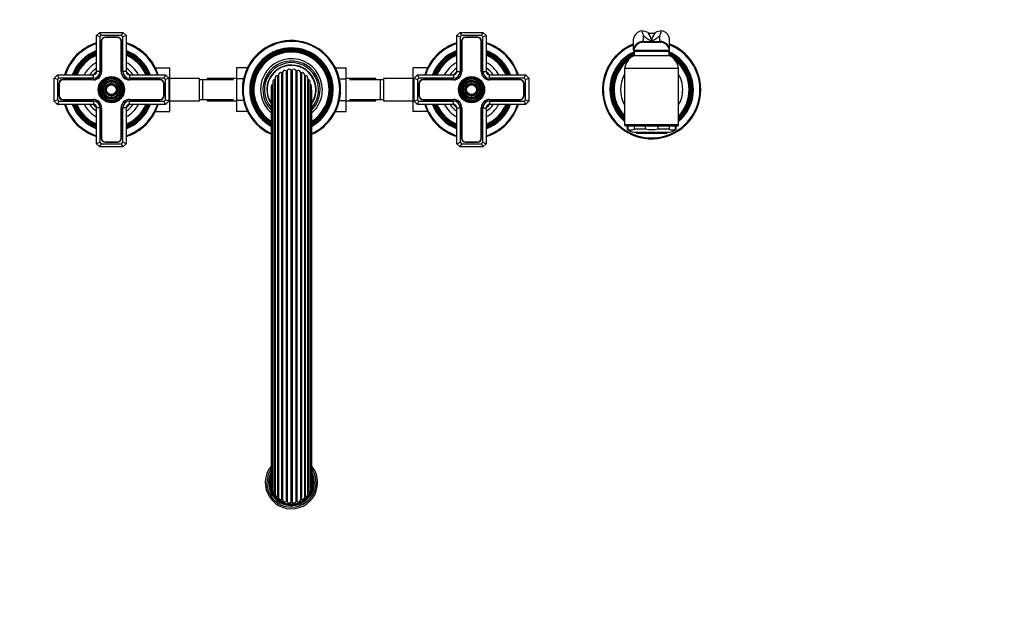
# Model space of a CAD drawing. Units: millimetres. Extents: x -391 to 1710, y 0 to 1384.
# Drawn here: x 527 to 1129, y 0 to 362 of the extents above; entities that cross this region are included whole.
import ezdxf
from ezdxf import colors
from ezdxf.entities.mleader import LeaderData, LeaderLine
from ezdxf.math import Vec2, Vec3

# ---------------------------------------------------------------- set-up
doc = ezdxf.new("R2010")
doc.units = ezdxf.units.MM
doc.layers.add('DV7_Défaut', color=7, linetype='Continuous')
doc.layers.add('Défaut', color=7, linetype='Continuous')

# ---------------------------------------------------------------- blocks, each defined once
blk = doc.blocks.new('_DOT')
at = {"color": 0}
blk.add_line((0, 0), (-1, 0), dxfattribs=at)
at = {"color": 0, "const_width": 0.333}
blk.add_lwpolyline([(-0.1665, 0, 1), (0.1665, 0, 1)], format="xyb", close=True, dxfattribs=at)
blk = doc.blocks.new('SE6')
at = {"layer": 'DV7_Défaut', "color": 7, "linetype": 'Continuous'}
for p, q in [((907.16, 355.09), (907.16, 355.09)), ((919.3, 355.09), (919.3, 355.09)), ((574.23, 352.21), (576.23, 354.21)), ((574.23, 330.21), (574.23, 352.21)), ((576.23, 351.38), (574.23, 352.21)), ((576.23, 354.21), (590.23, 354.21)), ((577.06, 352.21), (576.23, 354.21)), ((577.06, 352.21), (576.23, 351.38)), ((576.23, 351.38), (576.23, 330.21)), ((589.4, 352.21), (577.06, 352.21)), ((577.08, 348.86), (577.08, 330.21)), ((577.28, 348.86), (577.28, 330.21)), ((586.88, 351.36), (579.58, 351.36)), ((586.88, 351.16), (579.58, 351.16)), ((589.18, 330.21), (589.18, 348.86)), ((589.38, 330.21), (589.38, 348.86)), ((589.4, 352.21), (590.23, 354.21)), ((590.23, 351.38), (589.4, 352.21)), ((590.23, 354.21), (592.23, 352.21)), ((592.23, 352.21), (590.23, 351.38)), ((590.23, 330.21), (590.23, 351.38)), ((592.23, 352.21), (592.23, 330.21)), ((794.23, 352.21), (796.23, 354.21)), ((794.23, 330.21), (794.23, 352.21)), ((794.23, 352.21), (796.23, 351.38)), ((796.23, 354.21), (810.23, 354.21)), ((796.23, 354.21), (797.06, 352.21)), ((797.06, 352.21), (796.23, 351.38)), ((796.23, 351.38), (796.23, 330.21)), ((809.4, 352.21), (797.06, 352.21)), ((797.08, 348.86), (797.08, 330.21)), ((797.28, 348.86), (797.28, 330.21)), ((806.88, 351.36), (799.58, 351.36)), ((806.88, 351.16), (799.58, 351.16)), ((809.18, 330.21), (809.18, 348.86)), ((809.38, 330.21), (809.38, 348.86)), ((810.23, 354.21), (809.4, 352.21)), ((810.23, 351.38), (809.4, 352.21)), ((810.23, 354.21), (812.23, 352.21)), ((810.23, 351.38), (812.23, 352.21)), ((810.23, 330.21), (810.23, 351.38)), ((812.23, 352.21), (812.23, 330.21)), ((902.23, 343.8), (902.23, 350.35)), ((908.15, 352.36), (908.15, 348.62)), ((918.31, 348.62), (918.31, 352.36)), ((924.23, 343.8), (924.23, 350.35)), ((902.23, 343.62), (902.23, 343.8)), ((902.23, 343.62), (902.23, 343.21)), ((924.23, 343.21), (902.23, 343.21)), ((905.23, 342.71), (905.23, 343.21)), ((908.15, 348.62), (918.31, 348.62)), ((908.15, 348.62), (908.15, 348.5)), ((908.15, 348.21), (918.31, 348.21)), ((918.31, 348.5), (918.31, 348.62)), ((921.23, 342.71), (921.23, 343.21)), ((924.23, 343.62), (924.23, 343.8)), ((924.23, 343.21), (924.23, 343.62)), ((902.48, 342.71), (923.98, 342.71)), ((902.48, 342.71), (902.48, 340.01)), ((902.48, 340.01), (923.98, 340.01)), ((923.98, 340.01), (923.98, 342.71)), ((610.13, 332.49), (619.03, 332.49)), ((619.03, 325.85), (619.03, 332.49)), ((659.73, 332.47), (659.73, 325.88)), ((666.32, 332.47), (659.73, 332.47)), ((690.61, 330.93), (690.61, 67.48)), ((692.86, 331.22), (692.86, 67.2)), ((693.6, 331.22), (693.6, 67.2)), ((695.85, 330.93), (695.85, 67.48)), ((720.13, 332.49), (726.73, 332.49)), ((726.73, 325.85), (726.73, 332.49)), ((767.43, 332.47), (767.43, 325.88)), ((776.32, 332.47), (767.43, 332.47)), ((929.73, 332.21), (896.73, 332.21)), ((896.73, 332.21), (896.73, 297.71)), ((929.73, 297.71), (929.73, 332.21)), ((548.23, 326.21), (550.23, 328.21)), ((548.23, 312.21), (548.23, 326.21)), ((550.23, 325.38), (548.23, 326.21)), ((550.23, 328.21), (572.23, 328.21)), ((551.06, 326.21), (550.23, 328.21)), ((551.06, 326.21), (550.23, 325.38)), ((550.23, 325.38), (550.23, 313.04)), ((572.23, 326.21), (551.06, 326.21)), ((572.23, 325.36), (553.58, 325.36)), ((572.23, 325.16), (553.58, 325.16)), ((572.23, 326.21), (572.23, 328.21)), ((576.23, 330.21), (574.23, 330.21)), ((592.23, 330.21), (590.23, 330.21)), ((594.23, 328.21), (616.23, 328.21)), ((594.23, 328.21), (594.23, 326.21)), ((615.4, 326.21), (594.23, 326.21)), ((612.88, 325.36), (594.23, 325.36)), ((612.88, 325.16), (594.23, 325.16)), ((616.23, 328.21), (615.4, 326.21)), ((616.23, 325.38), (615.4, 326.21)), ((616.23, 328.21), (618.23, 326.21)), ((618.23, 326.21), (616.23, 325.38)), ((616.23, 313.04), (616.23, 325.38)), ((618.23, 326.21), (618.23, 312.21)), ((618.23, 325.85), (619.03, 325.85)), ((637.03, 325.96), (619.03, 325.96)), ((619.03, 312.54), (619.03, 325.85)), ((637.03, 312.46), (637.03, 325.96)), ((639.03, 325.21), (637.03, 325.21)), ((639.03, 313.21), (639.03, 325.21)), ((657.8, 325.21), (639.03, 325.21)), ((641.73, 325.96), (641.73, 325.21)), ((659.73, 325.96), (641.73, 325.96)), ((659.73, 325.88), (659.73, 312.57)), ((663.98, 325.88), (659.73, 325.88)), ((682.93, 325.35), (682.93, 73.06)), ((683.28, 326.33), (683.28, 72.09)), ((684.77, 327.72), (684.77, 70.69)), ((685.31, 328.23), (685.31, 70.19)), ((687.14, 329.56), (687.14, 68.86)), ((687.79, 329.91), (687.79, 68.5)), ((689.9, 330.75), (689.9, 67.67)), ((696.56, 330.75), (696.56, 67.67)), ((698.67, 329.91), (698.67, 68.5)), ((699.32, 329.56), (699.32, 68.86)), ((701.15, 328.23), (701.15, 70.19)), ((701.69, 327.72), (701.69, 70.69)), ((703.18, 72.09), (703.18, 326.33)), ((703.53, 325.35), (703.53, 73.06)), ((722.49, 325.85), (726.73, 325.85)), ((744.73, 325.96), (726.73, 325.96)), ((726.73, 312.54), (726.73, 325.85)), ((747.43, 325.21), (728.66, 325.21)), ((744.73, 325.21), (744.73, 325.96)), ((747.43, 325.21), (747.43, 313.21)), ((749.43, 325.21), (747.43, 325.21)), ((749.43, 325.96), (749.43, 312.46)), ((767.43, 325.96), (749.43, 325.96)), ((767.43, 325.88), (767.43, 312.57)), ((768.23, 325.88), (767.43, 325.88)), ((768.23, 326.21), (770.23, 328.21)), ((768.23, 312.21), (768.23, 326.21)), ((768.23, 326.21), (770.23, 325.38)), ((770.23, 328.21), (792.23, 328.21)), ((770.23, 328.21), (771.06, 326.21)), ((771.06, 326.21), (770.23, 325.38)), ((770.23, 325.38), (770.23, 313.04)), ((792.23, 326.21), (771.06, 326.21)), ((792.23, 325.36), (773.58, 325.36)), ((792.23, 325.16), (773.58, 325.16)), ((792.23, 328.21), (792.23, 326.21)), ((794.23, 330.21), (796.23, 330.21)), ((810.23, 330.21), (812.23, 330.21)), ((814.23, 328.21), (836.23, 328.21)), ((814.23, 326.21), (814.23, 328.21)), ((835.4, 326.21), (814.23, 326.21)), ((832.88, 325.36), (814.23, 325.36)), ((832.88, 325.16), (814.23, 325.16)), ((835.4, 326.21), (836.23, 328.21)), ((836.23, 325.38), (835.4, 326.21)), ((836.23, 328.21), (838.23, 326.21)), ((836.23, 325.38), (838.23, 326.21)), ((836.23, 313.04), (836.23, 325.38)), ((838.23, 326.21), (838.23, 312.21)), ((551.08, 322.86), (551.08, 315.56)), ((551.28, 322.86), (551.28, 315.56)), ((615.18, 315.56), (615.18, 322.86)), ((615.38, 315.56), (615.38, 322.86)), ((680.93, 321.33), (680.93, 77.08)), ((681.74, 322.6), (681.74, 75.82)), ((681.79, 323.98), (681.79, 74.44)), ((704.67, 74.44), (704.67, 323.98)), ((704.72, 322.6), (704.72, 75.82)), ((705.53, 77.08), (705.53, 321.33)), ((771.08, 322.86), (771.08, 315.56)), ((771.28, 322.86), (771.28, 315.56)), ((835.18, 315.56), (835.18, 322.86)), ((835.38, 315.56), (835.38, 322.86)), ((550.23, 313.04), (548.23, 312.21)), ((550.23, 313.04), (551.06, 312.21)), ((553.58, 313.26), (572.23, 313.26)), ((553.58, 313.06), (572.23, 313.06)), ((594.23, 313.26), (612.88, 313.26)), ((594.23, 313.06), (612.88, 313.06)), ((615.4, 312.21), (616.23, 313.04)), ((618.23, 312.21), (616.23, 313.04)), ((637.03, 313.21), (639.03, 313.21)), ((639.03, 313.21), (657.8, 313.21)), ((641.73, 313.21), (641.73, 312.46)), ((680.75, 318.56), (680.75, 79.86)), ((705.71, 79.86), (705.71, 318.56)), ((728.66, 313.21), (747.43, 313.21)), ((744.73, 312.46), (744.73, 313.21)), ((747.43, 313.21), (749.43, 313.21)), ((768.23, 312.21), (770.23, 313.04)), ((770.23, 313.04), (771.06, 312.21)), ((773.58, 313.26), (792.23, 313.26)), ((773.58, 313.06), (792.23, 313.06)), ((814.23, 313.26), (832.88, 313.26)), ((814.23, 313.06), (832.88, 313.06)), ((835.4, 312.21), (836.23, 313.04)), ((836.23, 313.04), (838.23, 312.21)), ((550.23, 310.21), (548.23, 312.21)), ((551.06, 312.21), (550.23, 310.21)), ((572.23, 310.21), (550.23, 310.21)), ((551.06, 312.21), (572.23, 312.21)), ((572.23, 312.21), (572.23, 310.21)), ((574.23, 286.21), (574.23, 308.21)), ((576.23, 308.21), (574.23, 308.21)), ((576.23, 308.21), (576.23, 287.04)), ((577.08, 308.21), (577.08, 289.56)), ((577.28, 308.21), (577.28, 289.56)), ((589.18, 289.56), (589.18, 308.21)), ((589.38, 289.56), (589.38, 308.21)), ((590.23, 287.04), (590.23, 308.21)), ((592.23, 308.21), (590.23, 308.21)), ((592.23, 308.21), (592.23, 286.21)), ((594.23, 312.21), (615.4, 312.21)), ((594.23, 310.21), (594.23, 312.21)), ((616.23, 310.21), (594.23, 310.21)), ((616.23, 310.21), (615.4, 312.21)), ((618.23, 312.21), (616.23, 310.21)), ((618.23, 312.54), (619.03, 312.54)), ((619.03, 305.95), (619.03, 312.54)), ((619.03, 312.46), (637.03, 312.46)), ((641.73, 312.46), (659.73, 312.46)), ((659.73, 312.57), (659.73, 305.93)), ((663.97, 312.57), (659.73, 312.57)), ((722.48, 312.54), (726.73, 312.54)), ((726.73, 305.95), (726.73, 312.54)), ((726.73, 312.46), (744.73, 312.46)), ((749.43, 312.46), (767.43, 312.46)), ((767.43, 312.57), (767.43, 305.93)), ((768.23, 312.57), (767.43, 312.57)), ((770.23, 310.21), (768.23, 312.21)), ((770.23, 310.21), (771.06, 312.21)), ((792.23, 310.21), (770.23, 310.21)), ((771.06, 312.21), (792.23, 312.21)), ((792.23, 310.21), (792.23, 312.21)), ((794.23, 286.21), (794.23, 308.21)), ((794.23, 308.21), (796.23, 308.21)), ((796.23, 308.21), (796.23, 287.04)), ((797.08, 308.21), (797.08, 289.56)), ((797.28, 308.21), (797.28, 289.56)), ((809.18, 289.56), (809.18, 308.21)), ((809.38, 289.56), (809.38, 308.21)), ((810.23, 287.04), (810.23, 308.21)), ((810.23, 308.21), (812.23, 308.21)), ((812.23, 308.21), (812.23, 286.21)), ((814.23, 312.21), (835.4, 312.21)), ((814.23, 312.21), (814.23, 310.21)), ((836.23, 310.21), (814.23, 310.21)), ((835.4, 312.21), (836.23, 310.21)), ((838.23, 312.21), (836.23, 310.21)), ((610.14, 305.95), (619.03, 305.95)), ((666.33, 305.93), (659.73, 305.93)), ((720.14, 305.95), (726.73, 305.95)), ((776.33, 305.93), (767.43, 305.93)), ((929.73, 297.71), (896.73, 297.71)), ((897.23, 297.21), (929.23, 297.21)), ((898.23, 297.21), (898.23, 295.01)), ((898.75, 295.01), (898.23, 295.01)), ((898.75, 297.21), (898.75, 295.01)), ((902.59, 297.21), (902.59, 295.01)), ((909.39, 295.01), (902.59, 295.01)), ((909.39, 297.21), (909.39, 295.01)), ((917.07, 297.21), (917.07, 295.01)), ((923.87, 295.01), (917.07, 295.01)), ((923.87, 297.21), (923.87, 295.01)), ((927.71, 297.21), (927.71, 295.01)), ((927.71, 295.01), (928.23, 295.01)), ((928.23, 295.01), (928.23, 297.21)), ((902.48, 293.21), (923.98, 293.21)), ((903.48, 293.21), (903.98, 292.71)), ((903.98, 292.71), (922.48, 292.71)), ((922.48, 292.71), (922.98, 293.21)), ((576.23, 287.04), (574.23, 286.21)), ((576.23, 284.21), (574.23, 286.21)), ((576.23, 287.04), (577.06, 286.21)), ((576.23, 284.21), (577.06, 286.21)), ((590.23, 284.21), (576.23, 284.21)), ((577.06, 286.21), (589.4, 286.21)), ((579.58, 287.26), (586.88, 287.26)), ((579.58, 287.06), (586.88, 287.06)), ((589.4, 286.21), (590.23, 287.04)), ((590.23, 284.21), (589.4, 286.21)), ((592.23, 286.21), (590.23, 287.04)), ((592.23, 286.21), (590.23, 284.21)), ((794.23, 286.21), (796.23, 287.04)), ((796.23, 284.21), (794.23, 286.21)), ((796.23, 287.04), (797.06, 286.21)), ((797.06, 286.21), (796.23, 284.21)), ((810.23, 284.21), (796.23, 284.21)), ((797.06, 286.21), (809.4, 286.21)), ((799.58, 287.26), (806.88, 287.26)), ((799.58, 287.06), (806.88, 287.06)), ((809.4, 286.21), (810.23, 287.04)), ((809.4, 286.21), (810.23, 284.21)), ((810.23, 287.04), (812.23, 286.21)), ((812.23, 286.21), (810.23, 284.21))]:
    blk.add_line(p, q, dxfattribs=at)
for centre, radius in [((583.23, 319.21), 8), ((583.23, 319.21), 7.7), ((583.23, 319.21), 7.46), ((583.23, 319.21), 7.17), ((583.23, 319.21), 6.83), ((583.23, 319.21), 6.54), ((583.23, 319.21), 5.71), ((803.23, 319.21), 8), ((803.23, 319.21), 7.7), ((803.23, 319.21), 7.46), ((803.23, 319.21), 7.17), ((803.23, 319.21), 6.83), ((803.23, 319.21), 6.54), ((803.23, 319.21), 5.71), ((583.23, 319.21), 5.42), ((583.23, 319.21), 5.08), ((583.23, 319.21), 4.79), ((583.23, 319.21), 3.96), ((583.23, 319.21), 3.67), ((583.23, 319.21), 3.33), ((583.23, 319.21), 3.04), ((803.23, 319.21), 5.42), ((803.23, 319.21), 5.08), ((803.23, 319.21), 4.79), ((803.23, 319.21), 3.96), ((803.23, 319.21), 3.67), ((803.23, 319.21), 3.33), ((803.23, 319.21), 3.04)]:
    blk.add_circle(centre, radius, dxfattribs=at)
for centre, radius, start, end in [((996.96, 386.13), 95.01, 199.07045, 200.81899), ((905.78, 342.34), 12.83, 66.69489, 83.83697), ((920.68, 342.34), 12.83, 96.1629, 113.30523), ((829.5, 386.13), 95.01, 339.18101, 340.92955), ((579.58, 348.86), 2.5, 90, 180), ((579.58, 348.86), 2.3, 90, 180), ((586.88, 348.86), 2.5, 0, 90), ((586.88, 348.86), 2.3, 0, 90), ((693.23, 319.21), 30, 0, 245.42169), ((799.58, 348.86), 2.5, 90, 180), ((799.58, 348.86), 2.3, 90, 180), ((806.88, 348.86), 2.5, 0, 90), ((806.88, 348.86), 2.3, 0, 90), ((913.23, 359.59), 5.97, 246.53458, 293.46542), ((583.23, 319.21), 30, 107.4576, 162.5424), ((583.23, 319.21), 29.5, 107.76326, 162.23674), ((583.23, 319.21), 25.5, 110.66732, 159.33268), ((583.23, 319.21), 30, 17.4576, 72.5424), ((583.23, 319.21), 29.5, 17.76326, 72.23674), ((583.23, 319.21), 25.5, 20.66732, 69.33268), ((693.23, 319.21), 29.5, 0, 244.97673), ((693.23, 319.21), 25.5, 0, 240.70298), ((693.23, 319.21), 25.03, 0, 240.09376), ((693.23, 319.21), 24.52, 0, 239.40755), ((693.23, 319.21), 24.23, 0, 239.0065), ((693.23, 319.21), 23.74, 0, 238.29032), ((803.23, 319.21), 30, 107.4576, 162.5424), ((803.23, 319.21), 29.5, 107.76326, 162.23674), ((803.23, 319.21), 25.5, 110.66732, 159.33268), ((803.23, 319.21), 30, 17.4576, 72.5424), ((803.23, 319.21), 29.5, 17.76326, 72.23674), ((803.23, 319.21), 25.5, 20.66732, 69.33268), ((913.23, 319.21), 30, 111.51019, 0), ((913.23, 319.21), 29.5, 111.89343, 0), ((908.15, 342.21), 6, 90, 170.40593), ((913.23, 319.21), 25.5, 109.74992, 112.84351), ((913.23, 319.21), 25.03, 108.64192, 110.1191), ((906.47, 348.36), 1.69, 355.11434, 4.88566), ((919.99, 348.36), 1.69, 175.11434, 184.88566), ((918.31, 342.21), 6, 9.59407, 90), ((913.23, 319.21), 25.03, 69.8809, 71.35808), ((913.23, 319.21), 25.5, 67.15649, 70.25008), ((913.23, 319.21), 30, 0, 68.48981), ((913.23, 319.21), 29.5, 0, 68.10657), ((583.23, 319.21), 25.03, 111.0762, 158.9238), ((583.23, 319.21), 24.52, 111.53511, 158.46489), ((583.23, 319.21), 24.23, 111.80249, 158.19751), ((583.23, 319.21), 23.74, 112.2784, 157.7216), ((583.23, 319.21), 23.45, 112.56727, 157.43273), ((583.23, 319.21), 22.94, 113.09546, 156.90454), ((583.23, 319.21), 25.03, 21.0762, 68.9238), ((583.23, 319.21), 24.52, 21.53511, 68.46489), ((583.23, 319.21), 24.23, 21.80249, 68.19751), ((583.23, 319.21), 23.74, 22.2784, 67.7216), ((583.23, 319.21), 23.45, 22.56727, 67.43273), ((583.23, 319.21), 22.94, 23.09546, 66.90454), ((693.23, 319.21), 23.45, 0, 237.85411), ((693.23, 319.21), 22.94, 0, 237.05343), ((693.23, 319.21), 18.9, 0, 228.68359), ((803.23, 319.21), 25.03, 111.0762, 158.9238), ((803.23, 319.21), 24.52, 111.53511, 158.46489), ((803.23, 319.21), 24.23, 111.80249, 158.19751), ((803.23, 319.21), 23.74, 112.2784, 157.7216), ((803.23, 319.21), 23.45, 112.56727, 157.43273), ((803.23, 319.21), 22.94, 113.09546, 156.90454), ((803.23, 319.21), 25.03, 21.0762, 68.9238), ((803.23, 319.21), 24.52, 21.53511, 68.46489), ((803.23, 319.21), 24.23, 21.80249, 68.19751), ((803.23, 319.21), 23.74, 22.2784, 67.7216), ((803.23, 319.21), 23.45, 22.56727, 67.43273), ((803.23, 319.21), 22.94, 23.09546, 66.90454), ((913.23, 319.21), 25.5, 114.93366, 229.67978), ((913.23, 319.21), 25.03, 115.43794, 228.75474), ((913.23, 319.21), 24.52, 116.00479, 227.70375), ((913.23, 319.21), 24.23, 116.33549, 227.08482), ((913.23, 319.21), 23.74, 116.92493, 225.97038), ((913.23, 319.21), 23.45, 117.28322, 225.28552), ((913.23, 319.21), 22.94, 129.44615, 224.01557), ((906.65, 330.92), 10, 114.62232, 172.58392), ((913.23, 319.21), 25.5, 0, 65.06634), ((913.23, 319.21), 25.03, 0, 64.56206), ((913.23, 319.21), 24.52, 0, 63.99521), ((913.23, 319.21), 24.23, 0, 63.66451), ((913.23, 319.21), 23.74, 0, 63.07507), ((913.23, 319.21), 23.45, 0, 62.71678), ((919.81, 330.92), 10, 7.41608, 65.37768), ((913.23, 319.21), 22.94, 0, 50.55385), ((583.23, 319.21), 18.9, 118.43689, 151.56311), ((583.23, 319.21), 16, 124.22887, 145.77113), ((583.23, 319.21), 18.9, 28.43689, 61.56311), ((583.23, 319.21), 16, 34.22887, 55.77113), ((693.23, 319.21), 17.5, 0, 224.51768), ((693.23, 319.21), 16.5, 0, 220.86544), ((693.23, 319.21), 15.05, 0, 213.99264), ((693.23, 319.21), 15, 0, 213.70836), ((693.23, 319.21), 14.85, 0, 212.83074), ((689.14, 329.57), 1.4, 57.32802, 165.87198), ((690.17, 331.17), 0.5, 237.32802, 331.47198), ((691.84, 330.26), 1.4, 42.92802, 151.47198), ((693.23, 331.56), 0.5, 222.92802, 317.07198), ((694.62, 330.26), 1.4, 28.52802, 137.07198), ((696.29, 331.17), 0.5, 208.52802, 302.67198), ((697.32, 329.57), 1.4, 14.12802, 122.67198), ((803.23, 319.21), 18.9, 118.43689, 151.56311), ((803.23, 319.21), 16, 124.22887, 145.77113), ((803.23, 319.21), 18.9, 28.43689, 61.56311), ((803.23, 319.21), 16, 34.22887, 55.77113), ((553.58, 322.86), 2.5, 90, 180), ((553.58, 322.86), 2.3, 90, 180), ((583.23, 319.21), 14.25, 129.16671, 140.83329), ((572.23, 330.21), 5.05, 270, 0), ((572.23, 330.21), 4.85, 270, 0), ((572.23, 330.21), 4, 270, 0), ((572.23, 330.21), 2, 270, 0), ((594.23, 330.21), 5.05, 180, 270), ((594.23, 330.21), 4.85, 180, 270), ((594.23, 330.21), 4, 180, 270), ((583.23, 319.21), 14.25, 39.16671, 50.83329), ((594.23, 330.21), 2, 180, 270), ((612.88, 322.86), 2.5, 0, 90), ((612.88, 322.86), 2.3, 0, 90), ((683.19, 323.98), 1.4, 100.52802, 180), ((682.84, 325.85), 0.5, 280.52802, 331.17407), ((684.68, 326.33), 1.4, 86.12802, 180), ((684.81, 328.22), 0.5, 266.12802, 0.27198), ((686.71, 328.23), 1.4, 71.72802, 180.27198), ((687.3, 330.04), 0.5, 251.72802, 345.87198), ((699.16, 330.04), 0.5, 194.12802, 288.27198), ((699.75, 328.23), 1.4, 359.72802, 108.27198), ((701.65, 328.22), 0.5, 179.72802, 273.87198), ((701.78, 326.33), 1.4, 0, 93.87198), ((703.62, 325.85), 0.5, 208.82593, 259.47198), ((703.27, 323.98), 1.4, 0, 79.47198), ((773.58, 322.86), 2.5, 90, 180), ((773.58, 322.86), 2.3, 90, 180), ((803.23, 319.21), 14.25, 129.16671, 140.83329), ((792.23, 330.21), 4.85, 270, 0), ((792.23, 330.21), 4, 270, 0), ((792.23, 330.21), 2, 270, 0), ((792.23, 330.21), 5.05, 270, 0), ((814.23, 330.21), 5.05, 180, 270), ((814.23, 330.21), 4.85, 180, 270), ((814.23, 330.21), 4, 180, 270), ((803.23, 319.21), 14.25, 39.16671, 50.83329), ((814.23, 330.21), 2, 180, 270), ((832.88, 322.86), 2.5, 0, 90), ((832.88, 322.86), 2.3, 0, 90), ((913.23, 319.21), 19, 150.27567, 209.72433), ((913.23, 319.21), 19, 0, 29.72433), ((682.15, 318.56), 1.4, 151.06965, 180), ((682.33, 321.33), 1.4, 114.92802, 180), ((681.53, 323.06), 0.5, 294.92802, 301.41531), ((704.93, 323.06), 0.5, 238.58469, 245.07198), ((704.13, 321.33), 1.4, 0, 65.07198), ((704.31, 318.56), 1.4, 0, 28.93035), ((693.23, 319.21), 15, 326.29164, 0), ((693.23, 319.21), 14.85, 327.16926, 0), ((693.23, 319.21), 25.5, 299.29702, 0), ((693.23, 319.21), 18.9, 311.31641, 0), ((693.23, 319.21), 30, 294.57831, 0), ((693.23, 319.21), 29.5, 295.02327, 0), ((693.23, 319.21), 22.94, 302.94657, 0), ((693.23, 319.21), 25.03, 299.90624, 0), ((693.23, 319.21), 23.45, 302.14589, 0), ((693.23, 319.21), 23.74, 301.70968, 0), ((693.23, 319.21), 24.23, 300.9935, 0), ((693.23, 319.21), 24.52, 300.59245, 0), ((693.23, 319.21), 15.05, 326.00736, 0), ((693.23, 319.21), 17.5, 315.48232, 0), ((693.23, 319.21), 16.5, 319.13456, 0), ((913.23, 319.21), 25.5, 310.32022, 0), ((913.23, 319.21), 22.94, 315.98443, 0), ((913.23, 319.21), 25.03, 311.24526, 0), ((913.23, 319.21), 23.45, 314.71448, 0), ((913.23, 319.21), 23.74, 314.02962, 0), ((913.23, 319.21), 24.23, 312.91518, 0), ((913.23, 319.21), 24.52, 312.29625, 0), ((913.23, 319.21), 19, 330.27567, 0), ((553.58, 315.56), 2.5, 180, 270), ((553.58, 315.56), 2.3, 180, 270), ((572.23, 308.21), 5.05, 0, 90), ((572.23, 308.21), 4.85, 0, 90), ((594.23, 308.21), 5.05, 90, 180), ((594.23, 308.21), 4.85, 90, 180), ((612.88, 315.56), 2.3, 270, 0), ((612.88, 315.56), 2.5, 270, 0), ((773.58, 315.56), 2.5, 180, 270), ((773.58, 315.56), 2.3, 180, 270), ((792.23, 308.21), 5.05, 0, 90), ((792.23, 308.21), 4.85, 0, 90), ((814.23, 308.21), 5.05, 90, 180), ((814.23, 308.21), 4.85, 90, 180), ((832.88, 315.56), 2.5, 270, 0), ((832.88, 315.56), 2.3, 270, 0), ((583.23, 319.21), 30, 197.4576, 252.5424), ((583.23, 319.21), 29.5, 197.76326, 252.23674), ((583.23, 319.21), 25.5, 200.66732, 249.33268), ((583.23, 319.21), 25.03, 201.0762, 248.9238), ((583.23, 319.21), 24.52, 201.53511, 248.46489), ((583.23, 319.21), 24.23, 201.80249, 248.19751), ((583.23, 319.21), 23.74, 202.2784, 247.7216), ((583.23, 319.21), 23.45, 202.56727, 247.43273), ((583.23, 319.21), 22.94, 203.09546, 246.90454), ((583.23, 319.21), 18.9, 208.43689, 241.56311), ((583.23, 319.21), 16, 214.22887, 235.77113), ((583.23, 319.21), 14.25, 219.16671, 230.83329), ((572.23, 308.21), 4, 0, 90), ((572.23, 308.21), 2, 0, 90), ((594.23, 308.21), 4, 90, 180), ((583.23, 319.21), 14.25, 309.16671, 320.83329), ((594.23, 308.21), 2, 90, 180), ((583.23, 319.21), 25.5, 290.66732, 339.33268), ((583.23, 319.21), 18.9, 298.43689, 331.56311), ((583.23, 319.21), 30, 287.4576, 342.5424), ((583.23, 319.21), 29.5, 287.76326, 342.23674), ((583.23, 319.21), 22.94, 293.09546, 336.90454), ((583.23, 319.21), 25.03, 291.0762, 338.9238), ((583.23, 319.21), 23.45, 292.56727, 337.43273), ((583.23, 319.21), 23.74, 292.2784, 337.7216), ((583.23, 319.21), 24.23, 291.80249, 338.19751), ((583.23, 319.21), 24.52, 291.53511, 338.46489), ((583.23, 319.21), 16, 304.22887, 325.77113), ((803.23, 319.21), 30, 197.4576, 252.5424), ((803.23, 319.21), 29.5, 197.76326, 252.23674), ((803.23, 319.21), 25.5, 200.66732, 249.33268), ((803.23, 319.21), 25.03, 201.0762, 248.9238), ((803.23, 319.21), 24.52, 201.53511, 248.46489), ((803.23, 319.21), 24.23, 201.80249, 248.19751), ((803.23, 319.21), 23.74, 202.2784, 247.7216), ((803.23, 319.21), 23.45, 202.56727, 247.43273), ((803.23, 319.21), 22.94, 203.09546, 246.90454), ((803.23, 319.21), 18.9, 208.43689, 241.56311), ((803.23, 319.21), 16, 214.22887, 235.77113), ((803.23, 319.21), 14.25, 219.16671, 230.83329), ((792.23, 308.21), 4, 0, 90), ((792.23, 308.21), 2, 0, 90), ((814.23, 308.21), 4, 90, 180), ((803.23, 319.21), 25.5, 290.66732, 339.33268), ((803.23, 319.21), 18.9, 298.43689, 331.56311), ((803.23, 319.21), 30, 287.4576, 342.5424), ((803.23, 319.21), 29.5, 287.76326, 342.23674), ((803.23, 319.21), 22.94, 293.09546, 336.90454), ((803.23, 319.21), 25.03, 291.0762, 338.9238), ((803.23, 319.21), 23.45, 292.56727, 337.43273), ((803.23, 319.21), 23.74, 292.2784, 337.7216), ((803.23, 319.21), 24.23, 291.80249, 338.19751), ((803.23, 319.21), 24.52, 291.53511, 338.46489), ((803.23, 319.21), 16, 304.22887, 325.77113), ((814.23, 308.21), 2, 90, 180), ((803.23, 319.21), 14.25, 309.16671, 320.83329), ((897.23, 297.71), 0.5, 180, 270), ((904.54, 304), 10.98, 234.91841, 259.17342), ((900.67, 300.41), 5.73, 250.43077, 289.56923), ((925.79, 300.41), 5.73, 250.43077, 289.56923), ((921.92, 304), 10.98, 280.82658, 305.08159), ((929.23, 297.71), 0.5, 270, 0), ((579.58, 289.56), 2.5, 180, 270), ((579.58, 289.56), 2.3, 180, 270), ((586.88, 289.56), 2.3, 270, 0), ((586.88, 289.56), 2.5, 270, 360), ((799.58, 289.56), 2.5, 180, 270), ((799.58, 289.56), 2.3, 180, 270), ((806.88, 289.56), 2.5, 270, 0), ((806.88, 289.56), 2.3, 270, 0), ((693.23, 79.21), 16, 141.24969, 0), ((693.23, 79.21), 15, 146.29164, 0), ((693.23, 79.21), 14.02, 152.89682, 0), ((693.23, 79.21), 13.7, 155.64063, 0), ((693.23, 79.21), 13.47, 157.88316, 0), ((693.23, 79.21), 16, 0, 38.75031), ((693.23, 79.21), 15, 0, 33.70836), ((693.23, 79.21), 14.02, 0, 27.10318), ((693.23, 79.21), 13.7, 0, 24.35937), ((693.23, 79.21), 13.47, 0, 22.11684), ((693.23, 79.21), 13.31, 159.67549, 0), ((693.23, 79.21), 13.17, 161.40569, 0), ((693.23, 79.21), 13.06, 162.80588, 0), ((693.23, 79.21), 13, 163.70986, 0), ((682.15, 79.86), 1.4, 180, 208.93035), ((704.31, 79.86), 1.4, 331.06965, 0), ((693.23, 79.21), 13.31, 0, 20.32451), ((693.23, 79.21), 13.17, 0, 18.59431), ((693.23, 79.21), 13.06, 0, 17.19412), ((693.23, 79.21), 13, 0, 16.29014), ((682.33, 77.08), 1.4, 180, 245.07198), ((681.53, 75.36), 0.5, 58.58469, 65.07198), ((683.19, 74.44), 1.4, 180, 259.47198), ((682.84, 72.57), 0.5, 28.82593, 79.47198), ((703.62, 72.57), 0.5, 100.52802, 151.17407), ((703.27, 74.44), 1.4, 280.52802, 0), ((704.93, 75.36), 0.5, 114.92802, 121.41531), ((704.13, 77.08), 1.4, 294.92802, 0), ((684.68, 72.09), 1.4, 180, 273.87198), ((684.81, 70.19), 0.5, 359.72802, 93.87198), ((686.71, 70.18), 1.4, 179.72802, 288.27198), ((687.3, 68.38), 0.5, 14.12802, 108.27198), ((689.14, 68.84), 1.4, 194.12802, 302.67198), ((690.17, 67.24), 0.5, 28.52802, 122.67198), ((691.84, 68.15), 1.4, 208.52802, 317.07198), ((693.23, 66.86), 0.5, 42.92802, 137.07198), ((694.62, 68.15), 1.4, 222.92802, 331.47198), ((696.29, 67.24), 0.5, 57.32802, 151.47198), ((697.32, 68.84), 1.4, 237.32802, 345.87198), ((699.16, 68.38), 0.5, 71.72802, 165.87198), ((699.75, 70.18), 1.4, 251.72802, 0.27198), ((701.65, 70.19), 0.5, 86.12802, 180.27198), ((701.78, 72.09), 1.4, 266.12802, 0)]:
    blk.add_arc(centre, radius, start, end, dxfattribs=at)
for centre, major_axis, ratio, start_param, end_param in [((908.15, 349.39), (-6, 0), 0.962963, 4.877987, 6.115737), ((918.31, 349.39), (6, 0), 0.962963, 0.167448, 1.405199), ((908.15, 342.84), (-6, 0), 0.962963, 4.712389, 6.115737), ((908.15, 342.67), (6, 0.18), 0.973048, 1.542389, 2.948218), ((908.15, 342.22), (5.92, -0.99), 0.999161, 1.735763, 3.141593), ((918.31, 342.84), (-6, 0), 0.962963, 3.309041, 4.712389), ((918.31, 342.67), (-6, 0.18), 0.973048, 3.334967, 4.740797), ((918.31, 342.22), (-5.92, -0.99), 0.999161, 3.141593, 4.547422)]:
    blk.add_ellipse(centre, major_axis=major_axis, ratio=ratio, start_param=start_param, end_param=end_param, dxfattribs=at)
for points, knots in [([(918.31, 352.36), (917.77, 351.79), (917.19, 351.21), (916.15, 350.36), (915.78, 350.08), (915.07, 349.67), (914.82, 349.54), (914.32, 349.36), (914.14, 349.3), (913.7, 349.21), (913.43, 349.18), (912.87, 349.19), (912.63, 349.23), (912.21, 349.33), (912.04, 349.39), (911.57, 349.57), (911.32, 349.71), (910.64, 350.11), (910.27, 350.39), (909.25, 351.22), (908.68, 351.79), (908.15, 352.36)], [0, 0, 0, 0, 0.25, 0.25, 0.375, 0.375, 0.4375, 0.4375, 0.46875, 0.46875, 0.5, 0.5, 0.53125, 0.53125, 0.5625, 0.5625, 0.625, 0.625, 0.75, 0.75, 1, 1, 1, 1]), ([(910.85, 354.12), (911.36, 353.29), (911.84, 352.48), (912.68, 350.91), (913.06, 350.15), (913.22, 349.44), (913.22, 349.43), (913.22, 349.41), (913.22, 349.4), (913.23, 349.39), (913.23, 349.4), (913.24, 349.43), (913.25, 349.45), (913.26, 349.52), (913.27, 349.56), (913.31, 349.7), (913.34, 349.79), (913.43, 350.07), (913.51, 350.26), (913.76, 350.84), (913.96, 351.23), (914.6, 352.44), (915.09, 353.27), (915.61, 354.12)], [0, 0, 0, 0, 0.25, 0.25, 0.5, 0.5, 0.503906, 0.503906, 0.505859, 0.505859, 0.507813, 0.507813, 0.515625, 0.515625, 0.53125, 0.53125, 0.5625, 0.5625, 0.625, 0.625, 0.75, 0.75, 1, 1, 1, 1]), ([(917.07, 295.01), (916.44, 294.9), (915.8, 294.81), (914.52, 294.7), (913.87, 294.68), (911.94, 294.68), (910.66, 294.78), (909.39, 295.01)], [0, 0, 0, 0, 0.25, 0.25, 0.5, 0.5, 1, 1, 1, 1])]:
    blk.add_open_spline(points, degree=3, knots=knots, dxfattribs=at)

msp = doc.modelspace()

# ---------------------------------------------------------------- block references
at = {"layer": 'Défaut'}
msp.add_blockref('SE6', (0, 0), dxfattribs=at)

# ---------------------------------------------------------------- leaders
at = {"layer": 'Défaut', "color": 7, "linetype": 'Continuous'}
ml = msp.add_multileader_mtext('Standard', dxfattribs=at)
ml.set_content('{\\pxsm0.9;\\fSolid Edge ISO|b1||i0||c0|p34;\\W1.;14/02/2022\\P}', color=256)
ml.set_leader_properties()
ml.set_arrow_properties(name='DOT')
ml.build(insert=Vec2(0, 0))
ml.multileader.update_dxf_attribs({"leader_type": 0, "dogleg_length": 0, "arrow_head_size": 12})
ctx = ml.context
ctx.base_point, ctx.char_height, ctx.arrow_head_size, ctx.landing_gap_size = Vec3(1318.24, 1374.99), 12, 12, 4.2
notes = []
notes.append((ctx, [(0, (0, 0, 0), (0, 0), (1, 0), 1, [])]))
ctx.mtext.insert = Vec3(1320.24, 1381.11)
for ctx, leaders in notes:
    for number, flags, end, landing, length, lines in leaders:
        leader = LeaderData()
        leader.index, (leader.has_last_leader_line, leader.has_dogleg_vector, leader.attachment_direction) = number, flags
        leader.last_leader_point, leader.dogleg_vector, leader.dogleg_length = Vec3(end), Vec3(landing), length
        for number, points, colour, breaks in lines:
            line = LeaderLine()
            line.index, line.vertices, line.color, line.breaks = number, Vec3.list(points), colors.encode_raw_color(colour), breaks
            leader.lines.append(line)
        ctx.leaders.append(leader)

doc.saveas('drawing.dxf')
